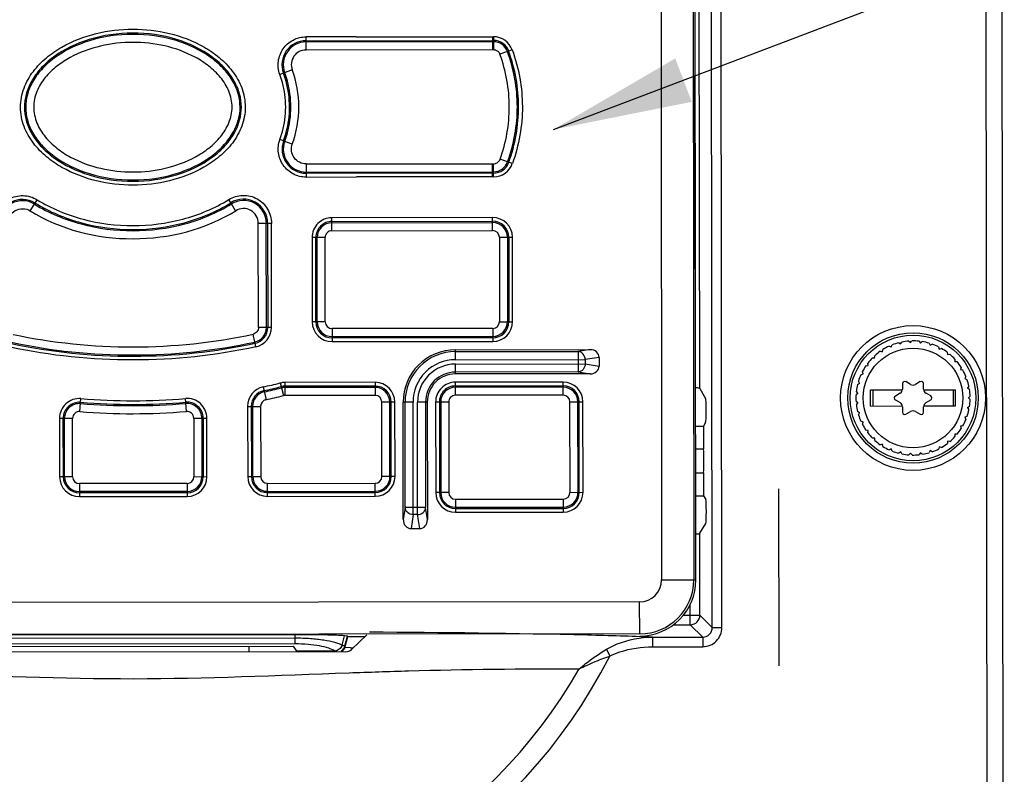
# Paper-space layout '10005496177_1_3' of a CAD drawing. Units: inches. Extents: x 0 to 34, y 0 to 22.
# Drawn here: x 16.3 to 17.7, y 15.5 to 16.5 of the extents above; entities that cross this region are included whole.
import ezdxf

# ---------------------------------------------------------------- set-up
doc = ezdxf.new("R2010")
doc.units = ezdxf.units.IN
doc.header["$LTSCALE"] = 1.87
doc.header["$MEASUREMENT"] = 0
doc.layers.get('0').update_dxf_attribs({"linetype": 'CONTINUOUS'})
for name, color, linetype in [('02___PRT_ALL_AXES', 7, 'CONTINUOUS'), ('AXIS_PART', 7, 'CONTINUOUS'), ('ECAD_CN_PN-123599', 7, 'CONTINUOUS')]:
    doc.layers.add(name, color=color, linetype=linetype)
doc.styles.get("Standard").update_dxf_attribs({"font": 'txt', "width": 0.8})
doc.dimstyles.new('DIMSTYLE_8', dxfattribs={"dimtxt": 0.15625, "dimasz": 0.1875, "dimexe": 0.125, "dimexo": 0.0625, "dimgap": 0.078125, "dimtad": 0, "dimtih": 1, "dimtoh": 1, "dimdec": 1, "dimlfac": 1.818182, "dimzin": 0, "dimdsep": 46, "dimtxsty": 'STANDARD', "dimblk": '_FILLED', "dimblk1": '_FILLED', "dimblk2": '_FILLED', "dimcen": 0.09, "dimazin": 0, "dimtp": 0.05, "dimtm": 0.05, "dimtfac": 1, "dimtdec": 1, "dimtofl": 0, "dimtmove": 0, "dimatfit": 3, "dimldrblk": '_FILLED', "dimfxl": 1, "dimtolj": 1, "dimtzin": 0, "dimarcsym": 0})
doc.dimstyles.get("Standard").update_dxf_attribs({"dimtxt": 0.15625, "dimasz": 0.1875, "dimexe": 0.125, "dimexo": 0.0625, "dimgap": 0.09, "dimtad": 0, "dimtih": 1, "dimtoh": 1, "dimzin": 0, "dimdsep": 46, "dimtxsty": 'STANDARD', "dimblk": '_FILLED', "dimblk1": '_FILLED', "dimblk2": '_FILLED', "dimcen": 0.09, "dimazin": 0, "dimtol": 1, "dimtp": 0.05, "dimtm": 0.05, "dimtfac": 1, "dimtofl": 0, "dimtmove": 0, "dimatfit": 3, "dimldrblk": '_FILLED', "dimfxl": 1, "dimtolj": 1, "dimtzin": 0, "dimarcsym": 0})

# ---------------------------------------------------------------- blocks, each defined once
blk = doc.blocks.new('_FILLED')
at = {"color": 0, "linetype": 'BYBLOCK'}
blk.add_solid([(0, 0), (-1, 0.1667), (-1, -0.1667)], dxfattribs=at)
blk = doc.blocks.new('*D38')
at = {"color": 2, "linetype": 'CONTINUOUS'}
for p, q in [((16.5867, 19.7951), (13.7414, 19.7951)), ((13.8664, 19.7951), (13.8664, 15.0934)), ((13.8664, 10.0791), (13.8664, 14.5465)), ((15.3362, 10.0791), (13.7414, 10.0791))]:
    blk.add_line(p, q, dxfattribs=at)
at = {"color": 2, "linetype": 'CONTINUOUS', "xscale": 0.1875, "yscale": 0.1875, "zscale": 0.1875}
for p, rotation in [((13.8664, 19.7951), 90), ((13.8664, 10.0791), 270)]:
    blk.add_blockref('_FILLED', p, dxfattribs=dict(at, rotation=rotation))

psp = doc.layouts.new('10005496177_1_3')

# ---------------------------------------------------------------- linework, layer by layer
at = {"color": 7, "linetype": 'CONTINUOUS'}
for p, q in [((17.2745, 15.663), (17.2713, 18.4988)), ((17.2874, 15.663), (17.2843, 18.4988)), ((17.6665, 15.3012), (17.6634, 18.1205)), ((17.2524, 15.7273), (17.2498, 18.1201)), ((17.6448, 15.3011), (17.6418, 18.1194)), ((17.2575, 15.9851), (17.2555, 17.7528)), ((17.205, 16.8366), (17.2062, 15.7273)), ((17.2483, 16.8367), (17.2495, 15.7273)), ((16.7272, 16.4412), (16.7272, 16.459)), ((16.7946, 16.4589), (16.7272, 16.459)), ((16.7272, 16.4538), (16.9782, 16.454)), ((16.9782, 16.4523), (16.7272, 16.4521)), ((16.7946, 16.4589), (16.9797, 16.4591)), ((16.9782, 16.4591), (16.9782, 16.4415)), ((16.9797, 16.4591), (16.9797, 16.4541)), ((16.9797, 16.4541), (16.9797, 16.4524)), ((16.9797, 16.4524), (16.9798, 16.4415)), ((16.9782, 16.4415), (16.7272, 16.4412)), ((16.9809, 16.4415), (16.9782, 16.4415)), ((16.9985, 16.4391), (16.9884, 16.4355)), ((17.0049, 16.4414), (16.9985, 16.4391)), ((16.6967, 16.4101), (16.6918, 16.4083)), ((16.7085, 16.4144), (16.6967, 16.4101)), ((16.6968, 16.3187), (16.6919, 16.3205)), ((16.6984, 16.3181), (16.6968, 16.3187)), ((16.7086, 16.3144), (16.6984, 16.3181)), ((16.9987, 16.2903), (16.9885, 16.294)), ((17.0051, 16.2881), (16.9987, 16.2903)), ((16.7274, 16.2877), (16.9784, 16.2879)), ((16.7274, 16.2877), (16.7274, 16.2699)), ((16.7274, 16.2768), (16.9784, 16.2771)), ((16.9784, 16.2879), (16.9811, 16.288)), ((16.9784, 16.2703), (16.9784, 16.2879)), ((16.9799, 16.2771), (16.9799, 16.2879)), ((16.9799, 16.2754), (16.9799, 16.2771)), ((16.9784, 16.2754), (16.7274, 16.2751)), ((16.7274, 16.2699), (16.7949, 16.2701)), ((16.9799, 16.2704), (16.7949, 16.2701)), ((16.9799, 16.2704), (16.9799, 16.2754)), ((16.3622, 16.235), (16.3649, 16.2394)), ((16.6257, 16.2353), (16.623, 16.2397)), ((16.3556, 16.2243), (16.3613, 16.2335)), ((16.3613, 16.2335), (16.3622, 16.235)), ((16.6257, 16.2353), (16.6266, 16.2338)), ((16.6323, 16.2246), (16.6266, 16.2338)), ((16.9785, 16.2155), (16.762, 16.2152)), ((16.762, 16.1977), (16.762, 16.2152)), ((16.762, 16.2102), (16.9785, 16.2104)), ((16.9785, 16.1979), (16.9785, 16.2155)), ((16.663, 16.0672), (16.6628, 16.2077)), ((16.6628, 16.2077), (16.6805, 16.2077)), ((16.6738, 16.0673), (16.6736, 16.2077)), ((16.6753, 16.2077), (16.6755, 16.0673)), ((16.6804, 16.1614), (16.6805, 16.2076)), ((16.762, 16.2085), (16.9785, 16.2087)), ((16.762, 16.1977), (16.9785, 16.1979)), ((16.7353, 16.1885), (16.7354, 16.0748)), ((16.7529, 16.1885), (16.7353, 16.1885)), ((16.7405, 16.0748), (16.7403, 16.1885)), ((16.7422, 16.0748), (16.742, 16.1885)), ((16.753, 16.0749), (16.7529, 16.1885)), ((16.9876, 16.1888), (16.9878, 16.0751)), ((16.9876, 16.1888), (17.0052, 16.1888)), ((16.9985, 16.1888), (16.9986, 16.0751)), ((17.0002, 16.1888), (17.0003, 16.0751)), ((17.0053, 16.0751), (17.0052, 16.1888)), ((16.6805, 16.0673), (16.6804, 16.1614)), ((16.6805, 16.0673), (16.663, 16.0672)), ((16.753, 16.0749), (16.7354, 16.0748)), ((16.9786, 16.066), (16.7621, 16.0657)), ((16.7621, 16.0657), (16.7621, 16.0482)), ((16.9786, 16.066), (16.9787, 16.0484)), ((16.9878, 16.0751), (17.0053, 16.0751)), ((16.6581, 16.0477), (16.6558, 16.0583)), ((16.9787, 16.0552), (16.7621, 16.0549)), ((16.9787, 16.0534), (16.7621, 16.0532)), ((16.6585, 16.0461), (16.6581, 16.0477)), ((16.6595, 16.0411), (16.6585, 16.0461)), ((16.7621, 16.0482), (16.9787, 16.0484)), ((16.9283, 16.0372), (17.11, 16.0374)), ((16.9284, 16.0239), (16.9283, 16.0372)), ((16.9283, 16.0347), (17.0939, 16.0349)), ((17.11, 16.0374), (17.0939, 16.0349)), ((17.0939, 16.0349), (17.0939, 16.0073)), ((17.122, 16.027), (17.1033, 16.0241)), ((17.122, 16.027), (17.122, 16.0153)), ((16.9284, 16.0239), (17.1033, 16.0241)), ((16.9284, 16.0179), (17.1033, 16.0181)), ((16.9284, 16.0047), (16.9284, 16.0179)), ((17.1033, 16.0241), (17.1033, 16.0181)), ((17.1033, 16.0181), (17.122, 16.0153)), ((17.0939, 16.0073), (16.9284, 16.0071)), ((17.1101, 16.0049), (16.9284, 16.0047)), ((17.0939, 16.0073), (17.1101, 16.0049)), ((16.6694, 15.9872), (16.6732, 15.97)), ((16.6924, 15.9925), (16.6966, 15.9754)), ((16.8201, 15.9934), (16.6987, 15.9932)), ((16.6987, 15.9932), (16.6987, 15.9757)), ((16.8201, 15.9883), (16.6987, 15.9882)), ((16.8201, 15.9866), (16.6987, 15.9865)), ((16.8201, 15.9934), (16.8201, 15.9758)), ((17.0735, 15.9936), (16.9284, 15.9935)), ((16.9284, 15.9759), (16.9284, 15.9935)), ((17.0735, 15.9886), (16.9284, 15.9884)), ((17.0735, 15.9869), (16.9284, 15.9867)), ((17.0735, 15.9761), (17.0735, 15.9936)), ((17.2575, 15.9851), (17.2655, 15.9718)), ((17.5307, 15.9916), (17.5307, 15.9843)), ((17.5416, 15.9906), (17.5352, 15.9943)), ((17.5545, 15.9943), (17.5482, 15.9906)), ((17.5591, 15.9843), (17.5591, 15.9917)), ((16.4225, 15.9539), (16.4239, 15.9715)), ((16.5661, 15.9541), (16.5646, 15.9716)), ((16.8201, 15.9758), (16.6987, 15.9757)), ((17.0735, 15.9761), (16.9284, 15.9759)), ((17.4877, 15.9614), (17.4877, 15.9831)), ((17.4877, 15.9831), (17.5306, 15.9831)), ((17.4907, 15.9831), (17.4908, 15.9614)), ((17.5274, 15.9786), (17.5211, 15.9749)), ((17.5592, 15.9832), (17.602, 15.9832)), ((17.5687, 15.975), (17.5624, 15.9786)), ((17.599, 15.9832), (17.599, 15.9616)), ((17.6021, 15.9616), (17.602, 15.9832)), ((17.6217, 15.9746), (17.6196, 15.9724)), ((17.6196, 15.9724), (17.6217, 15.9702)), ((16.6484, 15.961), (16.6485, 15.8663)), ((16.6484, 15.961), (16.6659, 15.961)), ((16.6534, 15.961), (16.6535, 15.8663)), ((16.6551, 15.961), (16.6552, 15.8663)), ((16.6659, 15.961), (16.6661, 15.8663)), ((16.8294, 15.8665), (16.8293, 15.9667)), ((16.8468, 15.9667), (16.8293, 15.9667)), ((16.8402, 15.8665), (16.8401, 15.9667)), ((16.8419, 15.8665), (16.8418, 15.9667)), ((16.847, 15.8665), (16.8468, 15.9667)), ((16.8582, 15.8083), (16.858, 15.9667)), ((16.8713, 15.9667), (16.858, 15.9667)), ((16.8606, 15.8245), (16.8605, 15.9667)), ((16.8714, 15.8151), (16.8713, 15.9667)), ((16.8775, 15.8151), (16.8773, 15.9667)), ((16.8905, 15.9667), (16.8773, 15.9667)), ((16.8881, 15.9667), (16.8882, 15.8245)), ((16.8905, 15.9667), (16.8907, 15.8083)), ((16.9017, 15.9668), (16.9018, 15.8449)), ((16.9193, 15.9668), (16.9017, 15.9668)), ((16.9068, 15.9668), (16.9069, 15.845)), ((16.9085, 15.9668), (16.9086, 15.845)), ((16.9193, 15.9668), (16.9194, 15.845)), ((17.0826, 15.9669), (17.1002, 15.967)), ((17.0828, 15.8451), (17.0826, 15.9669)), ((17.0936, 15.8452), (17.0934, 15.967)), ((17.0953, 15.8452), (17.0951, 15.967)), ((17.1003, 15.8452), (17.1002, 15.967)), ((17.4877, 15.9614), (17.5306, 15.9615)), ((17.5211, 15.9697), (17.5274, 15.966)), ((17.5307, 15.9603), (17.5307, 15.953)), ((17.5591, 15.953), (17.5591, 15.9604)), ((17.5592, 15.9615), (17.6021, 15.9616)), ((17.5624, 15.9661), (17.5687, 15.9697)), ((16.4126, 15.9448), (16.395, 15.9448)), ((16.4127, 15.8661), (16.4126, 15.9448)), ((16.5759, 15.945), (16.576, 15.8662)), ((16.5759, 15.945), (16.5935, 15.945)), ((16.5868, 15.945), (16.5869, 15.8663)), ((16.5885, 15.945), (16.5886, 15.8663)), ((16.5936, 15.8663), (16.5935, 15.945)), ((17.5353, 15.9504), (17.5416, 15.954)), ((17.5482, 15.954), (17.5545, 15.9504)), ((16.395, 15.9448), (16.3951, 15.866)), ((16.4002, 15.8661), (16.4001, 15.9448)), ((16.4019, 15.8661), (16.4018, 15.9448)), ((16.4127, 15.8661), (16.3951, 15.866)), ((16.576, 15.8662), (16.5936, 15.8663)), ((16.6485, 15.8663), (16.6661, 15.8663)), ((16.847, 15.8665), (16.8294, 15.8665)), ((16.5669, 15.8571), (16.4218, 15.857)), ((16.4218, 15.857), (16.4219, 15.8394)), ((16.5669, 15.8571), (16.5669, 15.8395)), ((16.6752, 15.8572), (16.8203, 15.8574)), ((16.6752, 15.8397), (16.6752, 15.8572)), ((16.8203, 15.8398), (16.8203, 15.8574)), ((16.5669, 15.8463), (16.4219, 15.8461)), ((16.5669, 15.8446), (16.4219, 15.8444)), ((16.4219, 15.8394), (16.5669, 15.8395)), ((16.6752, 15.8464), (16.8203, 15.8466)), ((16.6752, 15.8447), (16.8203, 15.8449)), ((16.6752, 15.8397), (16.8203, 15.8398)), ((16.9194, 15.845), (16.9018, 15.8449)), ((17.0828, 15.8451), (17.1003, 15.8452)), ((16.9286, 15.8359), (17.0736, 15.836)), ((16.9286, 15.8359), (16.9286, 15.8183)), ((17.0736, 15.836), (17.0737, 15.8184)), ((16.8606, 15.8245), (16.8582, 15.8083)), ((16.8882, 15.8245), (16.8606, 15.8245)), ((16.8714, 15.8151), (16.8686, 15.7963)), ((16.8775, 15.8151), (16.8714, 15.8151)), ((16.8803, 15.7963), (16.8775, 15.8151)), ((16.8907, 15.8083), (16.8882, 15.8245)), ((16.9286, 15.825), (17.0736, 15.8252)), ((16.9286, 15.8233), (17.0737, 15.8235)), ((16.9286, 15.8183), (17.0737, 15.8184)), ((17.2577, 15.7899), (17.2657, 15.8032)), ((16.8686, 15.7963), (16.8803, 15.7963)), ((17.2578, 15.6796), (17.2577, 15.7899)), ((17.2062, 15.7273), (17.2524, 15.7273)), ((17.1766, 15.6977), (15.8125, 15.6962)), ((17.1767, 15.6544), (17.1766, 15.6977)), ((17.2448, 15.6666), (17.2448, 15.6948)), ((17.2351, 15.6796), (17.2578, 15.6796)), ((17.2578, 15.6796), (17.2745, 15.663)), ((17.2216, 15.6666), (17.2448, 15.6666)), ((17.2448, 15.6666), (17.2615, 15.65)), ((17.1767, 15.6544), (16.1803, 15.6533)), ((16.7126, 15.6533), (16.2766, 15.6528)), ((16.7126, 15.6408), (16.7126, 15.6533)), ((16.809, 15.6533), (16.7884, 15.6333)), ((17.2745, 15.663), (17.2874, 15.663)), ((16.7126, 15.6485), (16.2766, 15.648)), ((16.7126, 15.6408), (16.2766, 15.6403)), ((16.7758, 15.6391), (16.779, 15.6518)), ((16.783, 15.6512), (16.779, 15.6518)), ((16.7794, 15.6378), (16.783, 15.6512)), ((16.78, 15.6373), (16.7836, 15.651)), ((16.783, 15.6512), (16.7836, 15.651)), ((16.7836, 15.651), (16.8066, 15.651)), ((17.1939, 15.65), (17.1939, 15.637)), ((17.1939, 15.65), (17.2615, 15.65)), ((17.2615, 15.65), (17.2615, 15.6371)), ((16.7808, 15.6302), (16.2094, 15.6295)), ((16.2789, 15.6374), (16.7103, 15.6379)), ((16.6499, 15.6378), (16.6499, 15.6299)), ((16.7149, 15.6312), (16.7103, 15.6379)), ((16.7653, 15.6312), (16.7149, 15.6312)), ((16.7149, 15.6312), (16.7172, 15.63)), ((16.7653, 15.6312), (16.7658, 15.6313)), ((16.7757, 15.6388), (16.7758, 15.639)), ((16.78, 15.6373), (16.7794, 15.6378)), ((17.1318, 15.6336), (17.1363, 15.6244)), ((17.1939, 15.637), (17.2615, 15.6371))]:
    psp.add_line(p, q, dxfattribs=at)
at = {"color": 3, "linetype": 'CONTINUOUS'}
psp.add_line((16.7871, 15.6355), (16.7783, 15.6358), dxfattribs=at)
at = {"color": 7, "linetype": 'CONTINUOUS'}
for radius in [0.0976, 0.0879, 0.0847, 0.0671]:
    psp.add_circle((17.5449, 15.9723), radius, dxfattribs=at)
for centre, radius, start, end in [((16.7272, 16.4213), 0.0325, 90.0629, 200.1372), ((16.7272, 16.4213), 0.0308, 90.0629, 200.1372), ((16.9781, 16.5407), 0.0866, 270.0629, 271.0694), ((16.9781, 16.5407), 0.0883, 270.0629, 271.0499), ((16.9798, 16.4324), 0.0267, 19.7906, 90.0629), ((16.9798, 16.4324), 0.0217, 19.7928, 90.0629), ((16.9798, 16.4324), 0.0199, 19.7924, 90.0635), ((16.7273, 16.3076), 0.0325, 159.9886, 270.0629), ((16.7273, 16.3076), 0.0308, 159.9886, 270.0629), ((16.9799, 16.2971), 0.0199, 270.0622, 340.3333), ((16.9799, 16.2971), 0.0217, 270.0629, 340.333), ((16.9785, 16.1888), 0.0883, 89.0758, 90.0629), ((16.9799, 16.2971), 0.0267, 270.0629, 340.3352), ((16.9785, 16.1888), 0.0866, 89.0564, 90.0629), ((16.3451, 16.2073), 0.0325, 58.2725, 180.0629), ((16.3451, 16.2073), 0.0308, 58.2726, 180.0629), ((16.6429, 16.2077), 0.0325, 0.0629, 121.8533), ((16.6429, 16.2077), 0.0308, 0.0629, 121.8532), ((16.762, 16.1885), 0.0267, 90.0629, 180.0629), ((16.762, 16.1885), 0.0217, 90.0629, 180.0629), ((16.9785, 16.1888), 0.0267, 0.0629, 90.0629), ((16.9785, 16.1888), 0.0217, 0.0629, 90.0629), ((16.762, 16.1885), 0.0199, 90.0629, 180.0629), ((16.762, 16.1885), 0.00912, 90.0629, 180.0629), ((16.9785, 16.1888), 0.0199, 0.0629, 90.0629), ((16.9785, 16.1888), 0.00912, 0.0629, 90.0629), ((16.6538, 16.0672), 0.0199, 282.2922, 0.0629), ((16.6538, 16.0672), 0.0217, 282.2921, 0.0629), ((16.6538, 16.0672), 0.0267, 282.4961, 0.0629), ((16.7621, 16.0749), 0.0267, 180.0629, 270.0629), ((16.7621, 16.0749), 0.0217, 180.0629, 270.0629), ((16.7621, 16.0749), 0.0199, 180.0629, 270.0629), ((16.7621, 16.0749), 0.00912, 180.0629, 270.0629), ((16.9786, 16.0751), 0.00912, 270.0629, 0.0629), ((16.9786, 16.0751), 0.0267, 270.0629, 0.0629), ((16.9786, 16.0751), 0.0217, 270.0629, 0.0629), ((16.9786, 16.0751), 0.0199, 270.0629, 0.0629), ((16.9284, 15.9668), 0.0704, 90.0629, 180.0629), ((16.9284, 15.9668), 0.0679, 90.0629, 180.0629), ((16.9284, 15.9668), 0.0571, 90.0629, 180.0629), ((16.9284, 15.9668), 0.0511, 90.0629, 180.0629), ((16.9284, 15.9668), 0.0403, 90.0629, 180.0629), ((16.9284, 15.9668), 0.0379, 90.0629, 180.0629), ((16.6751, 15.9611), 0.0267, 102.1614, 180.0629), ((16.5042, 16.754), 0.7844, 282.1583, 283.8756), ((16.5042, 16.754), 0.7895, 282.1583, 283.8756), ((16.5042, 16.754), 0.7912, 282.1583, 283.8756), ((16.6988, 15.9665), 0.0267, 90.0629, 103.8788), ((16.6988, 15.9665), 0.0217, 90.0629, 103.8788), ((16.6988, 15.9665), 0.0199, 90.0629, 103.8788), ((16.8201, 15.9667), 0.0267, 0.0629, 90.0629), ((16.8201, 15.9667), 0.0217, 0.0629, 90.0629), ((16.8201, 15.9667), 0.0199, 0.0629, 90.0629), ((16.9284, 15.9668), 0.0267, 90.0629, 180.0629), ((16.9284, 15.9668), 0.0217, 90.0629, 180.0629), ((16.9284, 15.9668), 0.0199, 90.0629, 180.0629), ((17.0735, 15.9669), 0.0267, 0.0629, 90.0629), ((17.0735, 15.9669), 0.0217, 0.0629, 90.0629), ((17.0735, 15.9669), 0.0199, 0.0629, 90.0629), ((17.5337, 15.9916), 0.00304, 60.0629, 180.0629), ((17.5449, 15.9963), 0.00659, 240.0629, 300.0629), ((17.556, 15.9916), 0.00304, 0.0629, 120.0629), ((16.4217, 15.9448), 0.0267, 85.3418, 180.0629), ((16.4933, 16.8247), 0.8561, 265.3498, 274.776), ((16.5668, 15.945), 0.0267, 0.0629, 94.784), ((16.6751, 15.9611), 0.0217, 102.1614, 180.0629), ((16.6751, 15.9611), 0.0199, 102.1614, 180.0629), ((16.5042, 16.754), 0.802, 282.1584, 283.8756), ((16.6988, 15.9665), 0.00912, 90.0629, 103.8788), ((16.8201, 15.9667), 0.00912, 0.0629, 90.0629), ((16.9284, 15.9668), 0.00912, 90.0629, 180.0629), ((17.0735, 15.9669), 0.00912, 0.0629, 90.0629), ((17.5226, 15.9723), 0.00304, 120.0629, 240.0629), ((17.5241, 15.9843), 0.00659, 300.0629, 0.0629), ((17.5656, 15.9843), 0.00659, 180.0629, 240.0629), ((17.5672, 15.9724), 0.00304, 300.0629, 60.0629), ((17.5449, 15.9723), 0.0751, 359.7105, 0.4153), ((16.4217, 15.9448), 0.0217, 85.3418, 180.0629), ((16.4217, 15.9448), 0.0199, 85.3418, 180.0629), ((16.4933, 16.8247), 0.8628, 265.3498, 274.776), ((16.4933, 16.8247), 0.8611, 265.3498, 274.776), ((16.5668, 15.945), 0.0217, 0.0629, 94.784), ((16.5668, 15.945), 0.0199, 0.0629, 94.784), ((16.6751, 15.9611), 0.00912, 102.1614, 180.0629), ((17.5241, 15.9603), 0.00659, 0.0629, 60.0629), ((17.5657, 15.9604), 0.00659, 120.0629, 180.0629), ((16.4217, 15.9448), 0.00912, 85.3418, 180.0629), ((16.4933, 16.8248), 0.8737, 265.3498, 274.776), ((16.5668, 15.945), 0.00912, 0.0629, 94.784), ((17.5338, 15.953), 0.00304, 180.0629, 300.0629), ((17.5449, 15.9483), 0.00659, 60.0629, 120.0629), ((17.5561, 15.953), 0.00304, 240.0629, 0.0629), ((16.4218, 15.8661), 0.0267, 180.0629, 270.0629), ((16.4218, 15.8661), 0.0217, 180.0629, 270.0629), ((16.4218, 15.8661), 0.0199, 180.0629, 270.0629), ((16.4218, 15.8661), 0.00912, 180.0629, 270.0629), ((16.5669, 15.8662), 0.0267, 270.0629, 0.0629), ((16.5669, 15.8662), 0.0217, 270.0629, 0.0629), ((16.5669, 15.8662), 0.0199, 270.0629, 0.0629), ((16.5669, 15.8662), 0.00912, 270.0629, 0.0629), ((16.6752, 15.8664), 0.0267, 180.0629, 270.0629), ((16.6752, 15.8664), 0.0217, 180.0629, 270.0629), ((16.6752, 15.8664), 0.0199, 180.0629, 270.0629), ((16.6752, 15.8664), 0.00912, 180.0629, 270.0629), ((16.8203, 15.8665), 0.0267, 270.0629, 0.0629), ((16.8203, 15.8665), 0.0217, 270.0629, 0.0629), ((16.8203, 15.8665), 0.0199, 270.0629, 0.0629), ((16.8203, 15.8665), 0.00912, 270.0629, 0.0629), ((16.9285, 15.845), 0.0267, 180.0629, 270.0629), ((16.9285, 15.845), 0.0217, 180.0629, 270.0629), ((16.9285, 15.845), 0.0199, 180.0629, 270.0629), ((16.9285, 15.845), 0.00912, 180.0629, 270.0629), ((17.0736, 15.8451), 0.0199, 270.0629, 0.0629), ((17.0736, 15.8451), 0.00912, 270.0629, 0.0629), ((17.0736, 15.8451), 0.0267, 270.0629, 0.0629), ((17.0736, 15.8451), 0.0217, 270.0629, 0.0629), ((17.1766, 15.7272), 0.0296, 270.0629, 0.0629), ((17.1766, 15.7272), 0.0758, 270.0629, 0.0629), ((17.1766, 15.7272), 0.0729, 270.0629, 0.0629), ((17.2448, 15.6797), 0.013, 270.2522, 359.8736), ((17.2615, 15.663), 0.0259, 270.0305, 0.0953), ((16.7689, 15.6408), 0.0109, 329.813, 344.5622), ((16.7807, 15.6412), 0.011, 270.1842, 314.4988), ((16.4947, 15.9495), 0.7193, 206.9989, 333.127), ((16.4947, 15.9495), 0.6911, 209.811, 330.3147)]:
    psp.add_arc(centre, radius, start, end, dxfattribs=at)
at = {"color": 3, "linetype": 'CONTINUOUS'}
for centre, radius, start, end in [((16.787, 15.7394), 0.1039, 270.0598, 270.7303), ((16.7871, 15.7308), 0.0953, 270.719, 272.2052)]:
    psp.add_arc(centre, radius, start, end, dxfattribs=at)
at = {"color": 7, "linetype": 'CONTINUOUS'}
for centre, major_axis, ratio, start_param, end_param in [((17.1095, 16.0265), (0.0124, 0.0019), 0.86355, -0.130119, 1.397086), ((17.1095, 16.0157), (0.0124, -0.0019), 0.86355, -1.397086, 0.130119), ((17.2445, 15.985), (0.013, 0), 0.087489, 0.05236, 0.931483), ((16.8691, 15.8088), (0.0019, 0.0124), 0.86355, -4.538679, -3.011474), ((16.8798, 15.8088), (-0.0019, 0.0124), 0.86355, -3.271711, -1.744507), ((17.2447, 15.7899), (0.013, 0), 0.087489, -0.931483, -0.05236), ((16.7695, 15.6402), (0.00772, -0.00771), 0.992433, -0.260863, 0.518853)]:
    psp.add_ellipse(centre, major_axis=major_axis, ratio=ratio, start_param=start_param, end_param=end_param, dxfattribs=at)
for points, knots in [([(16.3424, 16.364), (16.3424, 16.3728), (16.3458, 16.3903), (16.3589, 16.413), (16.3769, 16.4314), (16.4046, 16.4504), (16.444, 16.4654), (16.4937, 16.4711), (16.5435, 16.4655), (16.5829, 16.4506), (16.6107, 16.4317), (16.6287, 16.4133), (16.6418, 16.3906), (16.6452, 16.3731), (16.6452, 16.3644)], [0, 0, 0, 0, 0.06499, 0.129017, 0.192025, 0.25433, 0.377468, 0.500025, 0.622578, 0.745711, 0.808012, 0.871015, 0.935029, 1, 1, 1, 1]), ([(16.64, 16.3643), (16.64, 16.3702), (16.6383, 16.3824), (16.6308, 16.4001), (16.6182, 16.4172), (16.5936, 16.439), (16.5514, 16.4588), (16.4937, 16.4668), (16.436, 16.4586), (16.3939, 16.4388), (16.3693, 16.417), (16.3568, 16.3998), (16.3493, 16.382), (16.3477, 16.3699), (16.3477, 16.364)], [0, 0, 0, 0, 0.045232, 0.093718, 0.147729, 0.208228, 0.346649, 0.5, 0.653351, 0.791772, 0.852271, 0.906282, 0.954768, 1, 1, 1, 1]), ([(16.6383, 16.3643), (16.6383, 16.37), (16.6366, 16.3819), (16.6293, 16.3993), (16.6169, 16.4161), (16.5926, 16.4376), (16.5509, 16.4571), (16.4937, 16.4651), (16.4365, 16.457), (16.3949, 16.4374), (16.3706, 16.4158), (16.3583, 16.399), (16.351, 16.3816), (16.3494, 16.3697), (16.3494, 16.364)], [0, 0, 0, 0, 0.044697, 0.09276, 0.146528, 0.206985, 0.34583, 0.5, 0.65417, 0.793015, 0.853472, 0.90724, 0.955303, 1, 1, 1, 1]), ([(16.6275, 16.3643), (16.6274, 16.3716), (16.6243, 16.3862), (16.6125, 16.4049), (16.5966, 16.42), (16.572, 16.4359), (16.5374, 16.4483), (16.4937, 16.4531), (16.4501, 16.4482), (16.4154, 16.4357), (16.3909, 16.4198), (16.3751, 16.4046), (16.3633, 16.3859), (16.3602, 16.3713), (16.3602, 16.364)], [0, 0, 0, 0, 0.062347, 0.124841, 0.187407, 0.250001, 0.374942, 0.5, 0.625058, 0.749999, 0.812593, 0.875159, 0.937653, 1, 1, 1, 1]), ([(16.6918, 16.4083), (16.6898, 16.4139), (16.6884, 16.4264), (16.6951, 16.4437), (16.7091, 16.456), (16.7213, 16.459), (16.7272, 16.459)], [0, 0, 0, 0, 0.249978, 0.499972, 0.749984, 1, 1, 1, 1]), ([(16.7272, 16.4412), (16.724, 16.4412), (16.7176, 16.4397), (16.7102, 16.4332), (16.7067, 16.424), (16.7074, 16.4175), (16.7085, 16.4145)], [0, 0, 0, 0, 0.250033, 0.500014, 0.749981, 1, 1, 1, 1]), ([(16.9809, 16.4415), (16.9818, 16.4415), (16.9834, 16.4408), (16.9863, 16.4392), (16.9878, 16.437), (16.9884, 16.4355)], [0, 0, 0, 0, 0.251192, 0.502353, 1, 1, 1, 1]), ([(17.0118, 16.3648), (17.0118, 16.3773), (17.0095, 16.4026), (17.0029, 16.4271), (16.9985, 16.4391)], [0, 0, 0, 0, 0.494426, 1, 1, 1, 1]), ([(17.0135, 16.3648), (17.0135, 16.3774), (17.0112, 16.4029), (17.0045, 16.4276), (17.0001, 16.4397)], [0, 0, 0, 0, 0.494534, 1, 1, 1, 1]), ([(17.0049, 16.4414), (17.0094, 16.429), (17.0162, 16.4038), (17.0185, 16.3777), (17.0186, 16.3648)], [0, 0, 0, 0, 0.505163, 1, 1, 1, 1]), ([(17.001, 16.3647), (17.001, 16.3768), (16.9988, 16.4008), (16.9924, 16.4242), (16.9884, 16.4355)], [0, 0, 0, 0, 0.499972, 1, 1, 1, 1]), ([(16.7049, 16.3644), (16.7049, 16.376), (16.7028, 16.3917), (16.6981, 16.4064), (16.6967, 16.4101)], [0, 0, 0, 0, 0.74872, 1, 1, 1, 1]), ([(16.7067, 16.3644), (16.7066, 16.3762), (16.7045, 16.392), (16.6997, 16.407), (16.6983, 16.4107)], [0, 0, 0, 0, 0.748807, 1, 1, 1, 1]), ([(16.6997, 16.3644), (16.6997, 16.3756), (16.6976, 16.3906), (16.6931, 16.4048), (16.6918, 16.4083)], [0, 0, 0, 0, 0.749214, 1, 1, 1, 1]), ([(16.6452, 16.3644), (16.6452, 16.3556), (16.6419, 16.3381), (16.6288, 16.3153), (16.6108, 16.2969), (16.583, 16.2779), (16.5437, 16.263), (16.4939, 16.2572), (16.4442, 16.2629), (16.4048, 16.2778), (16.377, 16.2967), (16.359, 16.3151), (16.3458, 16.3377), (16.3424, 16.3553), (16.3424, 16.364)], [0, 0, 0, 0, 0.06499, 0.129017, 0.192025, 0.25433, 0.377468, 0.500025, 0.622578, 0.745711, 0.808012, 0.871015, 0.935029, 1, 1, 1, 1]), ([(16.3477, 16.364), (16.3477, 16.3582), (16.3493, 16.346), (16.3568, 16.3282), (16.3695, 16.3111), (16.3941, 16.2893), (16.4362, 16.2696), (16.4939, 16.2616), (16.5517, 16.2697), (16.5937, 16.2896), (16.6183, 16.3114), (16.6309, 16.3285), (16.6383, 16.3463), (16.64, 16.3585), (16.64, 16.3643)], [0, 0, 0, 0, 0.045232, 0.093718, 0.147729, 0.208228, 0.346649, 0.5, 0.653351, 0.791772, 0.852271, 0.906282, 0.954768, 1, 1, 1, 1]), ([(16.3494, 16.364), (16.3494, 16.3583), (16.351, 16.3465), (16.3583, 16.3291), (16.3707, 16.3123), (16.3951, 16.2908), (16.4367, 16.2713), (16.4939, 16.2633), (16.5511, 16.2714), (16.5928, 16.291), (16.617, 16.3126), (16.6294, 16.3294), (16.6367, 16.3468), (16.6383, 16.3586), (16.6383, 16.3643)], [0, 0, 0, 0, 0.044697, 0.09276, 0.146528, 0.206985, 0.34583, 0.5, 0.65417, 0.793015, 0.853472, 0.90724, 0.955303, 1, 1, 1, 1]), ([(16.3602, 16.364), (16.3602, 16.3568), (16.3634, 16.3422), (16.3752, 16.3235), (16.3911, 16.3083), (16.4156, 16.2925), (16.4502, 16.2801), (16.4939, 16.2753), (16.5376, 16.2801), (16.5722, 16.2927), (16.5967, 16.3086), (16.6126, 16.3238), (16.6243, 16.3425), (16.6275, 16.3571), (16.6275, 16.3643)], [0, 0, 0, 0, 0.062347, 0.124841, 0.187407, 0.250001, 0.374942, 0.5, 0.625058, 0.749999, 0.812593, 0.875159, 0.937653, 1, 1, 1, 1]), ([(16.6919, 16.3205), (16.6932, 16.324), (16.6977, 16.3382), (16.6997, 16.3532), (16.6997, 16.3644)], [0, 0, 0, 0, 0.250789, 1, 1, 1, 1]), ([(16.6968, 16.3187), (16.6982, 16.3224), (16.7029, 16.3372), (16.705, 16.3528), (16.7049, 16.3644)], [0, 0, 0, 0, 0.25128, 1, 1, 1, 1]), ([(16.6984, 16.3181), (16.6998, 16.3218), (16.7045, 16.3368), (16.7067, 16.3527), (16.7067, 16.3644)], [0, 0, 0, 0, 0.251193, 1, 1, 1, 1]), ([(16.9885, 16.294), (16.9926, 16.3053), (16.9989, 16.3286), (17.001, 16.3527), (17.001, 16.3647)], [0, 0, 0, 0, 0.500028, 1, 1, 1, 1]), ([(16.9987, 16.2903), (17.003, 16.3024), (17.0096, 16.3269), (17.0118, 16.3523), (17.0118, 16.3648)], [0, 0, 0, 0, 0.505574, 1, 1, 1, 1]), ([(17.0003, 16.2898), (17.0046, 16.3019), (17.0113, 16.3266), (17.0135, 16.3522), (17.0135, 16.3648)], [0, 0, 0, 0, 0.505466, 1, 1, 1, 1]), ([(17.0186, 16.3648), (17.0186, 16.3519), (17.0163, 16.3258), (17.0095, 16.3005), (17.0051, 16.2881)], [0, 0, 0, 0, 0.494837, 1, 1, 1, 1]), ([(16.7274, 16.2699), (16.7214, 16.2699), (16.7093, 16.2728), (16.6953, 16.2851), (16.6885, 16.3024), (16.6899, 16.3149), (16.6919, 16.3205)], [0, 0, 0, 0, 0.250018, 0.50003, 0.750027, 1, 1, 1, 1]), ([(16.7274, 16.2877), (16.7242, 16.2876), (16.7178, 16.2892), (16.7104, 16.2957), (16.7068, 16.3048), (16.7075, 16.3114), (16.7086, 16.3143)], [0, 0, 0, 0, 0.250033, 0.500014, 0.749981, 1, 1, 1, 1]), ([(16.9811, 16.288), (16.9819, 16.288), (16.9835, 16.2886), (16.9864, 16.2902), (16.988, 16.2924), (16.9885, 16.294)], [0, 0, 0, 0, 0.251192, 0.502353, 1, 1, 1, 1]), ([(16.3075, 16.2072), (16.3075, 16.2138), (16.311, 16.2273), (16.3258, 16.2418), (16.3459, 16.2469), (16.3593, 16.2429), (16.3649, 16.2394)], [0, 0, 0, 0, 0.25001, 0.500013, 0.750008, 1, 1, 1, 1]), ([(16.3649, 16.2394), (16.384, 16.2276), (16.4263, 16.2102), (16.494, 16.2018), (16.5617, 16.2103), (16.6039, 16.2279), (16.623, 16.2397)], [0, 0, 0, 0, 0.249416, 0.499993, 0.750575, 1, 1, 1, 1]), ([(16.623, 16.2397), (16.6286, 16.2432), (16.642, 16.2472), (16.6621, 16.2422), (16.6769, 16.2277), (16.6805, 16.2142), (16.6805, 16.2076)], [0, 0, 0, 0, 0.249992, 0.499986, 0.74999, 1, 1, 1, 1]), ([(16.3252, 16.2073), (16.3252, 16.2108), (16.3271, 16.2179), (16.3349, 16.2256), (16.3455, 16.2283), (16.3526, 16.2262), (16.3555, 16.2244)], [0, 0, 0, 0, 0.25002, 0.500015, 0.750004, 1, 1, 1, 1]), ([(16.3555, 16.2244), (16.3962, 16.1992), (16.494, 16.1744), (16.5918, 16.1994), (16.6324, 16.2247)], [0, 0, 0, 0, 0.5, 1, 1, 1, 1]), ([(16.3613, 16.2335), (16.3807, 16.2216), (16.4241, 16.2035), (16.494, 16.1947), (16.5639, 16.2037), (16.6073, 16.2218), (16.6266, 16.2338)], [0, 0, 0, 0, 0.246082, 0.5, 0.753918, 1, 1, 1, 1]), ([(16.3622, 16.235), (16.3814, 16.2231), (16.4246, 16.2052), (16.494, 16.1964), (16.5634, 16.2053), (16.6065, 16.2233), (16.6257, 16.2353)], [0, 0, 0, 0, 0.245966, 0.5, 0.754034, 1, 1, 1, 1]), ([(16.6628, 16.2077), (16.6628, 16.2112), (16.6609, 16.2183), (16.6531, 16.2259), (16.6425, 16.2286), (16.6354, 16.2265), (16.6324, 16.2247)], [0, 0, 0, 0, 0.250021, 0.500017, 0.750008, 1, 1, 1, 1]), ([(16.663, 16.0672), (16.663, 16.0652), (16.6616, 16.0611), (16.6578, 16.0588), (16.6558, 16.0583)], [0, 0, 0, 0, 0.500005, 1, 1, 1, 1]), ([(16.3325, 16.058), (16.3855, 16.0466), (16.4942, 16.0355), (16.6029, 16.0468), (16.6558, 16.0583)], [0, 0, 0, 0, 0.5, 1, 1, 1, 1]), ([(17.1033, 16.0241), (17.1032, 16.0268), (17.1016, 16.0308), (17.0976, 16.0341), (17.0951, 16.0348), (17.0939, 16.0349)], [0, 0, 0, 0, 0.518237, 0.765339, 1, 1, 1, 1]), ([(17.1033, 16.0181), (17.1032, 16.0154), (17.1017, 16.0114), (17.0976, 16.0081), (17.0951, 16.0074), (17.0939, 16.0073)], [0, 0, 0, 0, 0.518237, 0.765339, 1, 1, 1, 1]), ([(16.8714, 15.8151), (16.8688, 15.8152), (16.8647, 15.8167), (16.8614, 15.8208), (16.8607, 15.8232), (16.8606, 15.8245)], [0, 0, 0, 0, 0.518237, 0.765339, 1, 1, 1, 1]), ([(16.8775, 15.8151), (16.8801, 15.8152), (16.8842, 15.8167), (16.8875, 15.8208), (16.8882, 15.8233), (16.8882, 15.8245)], [0, 0, 0, 0, 0.518237, 0.765339, 1, 1, 1, 1]), ([(16.779, 15.6518), (16.7754, 15.6521), (16.7666, 15.6526), (16.7445, 15.6532), (16.7259, 15.6533), (16.7126, 15.6533)], [0, 0, 0, 0, 0.163062, 0.398649, 1, 1, 1, 1]), ([(17.1939, 15.65), (17.1648, 15.651), (17.0377, 15.6548), (16.9106, 15.6561), (16.8127, 15.6566)], [0, 0, 0, 0, 0.229601, 1, 1, 1, 1]), ([(17.2615, 15.65), (17.2648, 15.65), (17.2717, 15.6528), (17.2745, 15.6597), (17.2745, 15.663)], [0, 0, 0, 0, 0.5, 1, 1, 1, 1]), ([(16.7757, 15.6388), (16.7744, 15.6396), (16.7712, 15.641), (16.7631, 15.6437), (16.7502, 15.6462), (16.7323, 15.6481), (16.7194, 15.6485), (16.7126, 15.6485)], [0, 0, 0, 0, 0.072152, 0.163021, 0.396332, 0.683534, 1, 1, 1, 1]), ([(16.7658, 15.6313), (16.7634, 15.633), (16.7565, 15.6358), (16.7444, 15.6386), (16.7293, 15.6404), (16.7183, 15.6408), (16.7126, 15.6408)], [0, 0, 0, 0, 0.165653, 0.399, 0.685007, 1, 1, 1, 1]), ([(17.1318, 15.6336), (17.1364, 15.6364), (17.1559, 15.6458), (17.1778, 15.6498), (17.1939, 15.65)], [0, 0, 0, 0, 0.251104, 1, 1, 1, 1]), ([(16.7687, 15.6301), (16.7682, 15.6304), (16.7671, 15.6308), (16.766, 15.6311), (16.7653, 15.6312)], [0, 0, 0, 0, 0.404354, 1, 1, 1, 1]), ([(16.7757, 15.6388), (16.7752, 15.6378), (16.7741, 15.6359), (16.7711, 15.6328), (16.768, 15.6314), (16.7658, 15.6313)], [0, 0, 0, 0, 0.248137, 0.504644, 1, 1, 1, 1]), ([(16.7794, 15.6378), (16.7791, 15.6381), (16.7778, 15.6386), (16.7766, 15.6389), (16.7758, 15.6391)], [0, 0, 0, 0, 0.373164, 1, 1, 1, 1]), ([(17.0951, 15.6073), (17.098, 15.6096), (17.1097, 15.6191), (17.122, 15.6278), (17.1318, 15.6336)], [0, 0, 0, 0, 0.247679, 1, 1, 1, 1]), ([(17.1363, 15.6244), (17.1407, 15.6266), (17.1591, 15.634), (17.1791, 15.637), (17.1939, 15.637)], [0, 0, 0, 0, 0.25064, 1, 1, 1, 1]), ([(17.0951, 15.6073), (17.0984, 15.6089), (17.1118, 15.6152), (17.1257, 15.6208), (17.1363, 15.6244)], [0, 0, 0, 0, 0.24414, 1, 1, 1, 1]), ([(16.7851, 15.602), (16.8118, 15.6029), (16.9151, 15.6063), (17.0185, 15.6077), (17.0951, 15.6073)], [0, 0, 0, 0, 0.258902, 1, 1, 1, 1])]:
    psp.add_open_spline(points, degree=3, knots=knots, dxfattribs=at)
for points in [[(16.7175, 16.3644), (16.7175, 16.3814), (16.7143, 16.3986), (16.7085, 16.4145)], [(16.7086, 16.3143), (16.7144, 16.3303), (16.7175, 16.3475), (16.7175, 16.3644)], [(16.6596, 16.0412), (16.6054, 16.0293), (16.4942, 16.0178), (16.3829, 16.0291), (16.3287, 16.0408)], [(16.3299, 16.0457), (16.3837, 16.0341), (16.4942, 16.0229), (16.6047, 16.0344), (16.6585, 16.0461)], [(16.3303, 16.0474), (16.384, 16.0358), (16.4942, 16.0246), (16.6044, 16.036), (16.6581, 16.0477)], [(16.7744, 15.6313), (16.776, 15.6323), (16.7774, 15.6337), (16.7784, 15.6353)], [(16.2051, 15.6014), (16.3018, 15.5982), (16.4951, 15.5896), (16.6884, 15.5986), (16.7851, 15.602)]]:
    psp.add_open_spline(points, degree=3, dxfattribs=at)
at = {"layer": '02___PRT_ALL_AXES', "color": 7, "linetype": 'CONTINUOUS'}
for p, q in [((17.2522, 15.9345), (17.2626, 15.9345)), ((17.2655, 15.9394), (17.2626, 15.9345)), ((17.2626, 15.9345), (17.2626, 15.9037)), ((17.2522, 15.9037), (17.2626, 15.9037)), ((17.2522, 15.8712), (17.2627, 15.8712)), ((17.2627, 15.8712), (17.2627, 15.8404)), ((17.2523, 15.8404), (17.2627, 15.8404)), ((17.2627, 15.8404), (17.2656, 15.8356))]:
    psp.add_line(p, q, dxfattribs=at)
for centre, major_axis, start_param, end_param in [((17.2654, 15.9556), (0, 0.0162), -3.054326, -0.087266), ((17.2618, 15.8875), (0, 0.0235), -2.331809, -0.809784), ((17.2656, 15.8194), (0, 0.0162), -3.054326, -0.087266)]:
    psp.add_ellipse(centre, major_axis=major_axis, ratio=0.052408, start_param=start_param, end_param=end_param, dxfattribs=at)
at = {"layer": 'AXIS_PART', "color": 7, "linetype": 'CONTINUOUS'}
for p, q in [((17.2496, 16.3921), (17.2498, 16.1604)), ((17.2496, 16.3921), (17.2505, 16.3921)), ((17.2508, 16.1604), (17.2505, 16.3921)), ((17.2498, 16.1604), (17.2508, 16.1604)), ((17.5126, 16.0421), (17.5155, 16.041)), ((17.5155, 16.041), (17.5166, 16.0438)), ((17.5256, 16.0467), (17.5282, 16.0451)), ((17.5282, 16.0451), (17.5298, 16.0477)), ((17.5392, 16.049), (17.5415, 16.0469)), ((17.5415, 16.0469), (17.5435, 16.0492)), ((17.553, 16.0488), (17.5548, 16.0463)), ((17.5548, 16.0463), (17.5573, 16.0482)), ((17.5665, 16.0461), (17.5679, 16.0434)), ((17.5679, 16.0434), (17.5706, 16.0448)), ((17.5793, 16.0411), (17.5802, 16.0381)), ((17.5802, 16.0381), (17.5831, 16.039)), ((17.4902, 16.0263), (17.4932, 16.0262)), ((17.4932, 16.0262), (17.4933, 16.0293)), ((17.5007, 16.0352), (17.5037, 16.0346)), ((17.5037, 16.0346), (17.5043, 16.0376)), ((17.591, 16.0338), (17.5914, 16.0308)), ((17.5914, 16.0308), (17.5944, 16.0311)), ((17.6013, 16.0246), (17.6011, 16.0215)), ((17.4814, 16.0157), (17.4844, 16.0162)), ((17.4844, 16.0162), (17.4839, 16.0192)), ((17.6011, 16.0215), (17.6041, 16.0213)), ((17.6097, 16.0137), (17.6089, 16.0107)), ((17.4747, 16.0036), (17.4776, 16.0047)), ((17.4776, 16.0047), (17.4766, 16.0075)), ((17.6089, 16.0107), (17.6119, 16.01)), ((17.616, 16.0014), (17.6148, 15.9986)), ((17.6148, 15.9986), (17.6176, 15.9974)), ((17.4702, 15.9906), (17.4729, 15.9921)), ((17.4729, 15.9921), (17.4714, 15.9948)), ((17.6201, 15.9883), (17.6183, 15.9857)), ((17.6183, 15.9857), (17.6209, 15.984)), ((17.4682, 15.977), (17.4705, 15.9789)), ((17.4705, 15.9789), (17.4685, 15.9813)), ((17.4705, 15.9656), (17.4682, 15.9675)), ((17.4686, 15.9632), (17.4705, 15.9656)), ((17.6209, 15.9608), (17.6184, 15.9591)), ((17.6184, 15.9591), (17.6201, 15.9566)), ((17.4729, 15.9524), (17.4703, 15.9539)), ((17.4714, 15.9497), (17.4729, 15.9524)), ((17.6176, 15.9474), (17.6148, 15.9462)), ((17.6148, 15.9462), (17.6161, 15.9434)), ((17.4776, 15.9399), (17.4747, 15.9409)), ((17.4766, 15.937), (17.4776, 15.9399)), ((17.612, 15.9349), (17.609, 15.9341)), ((17.609, 15.9341), (17.6098, 15.9311)), ((17.4845, 15.9284), (17.4815, 15.9288)), ((17.484, 15.9253), (17.4845, 15.9284)), ((17.6042, 15.9235), (17.6012, 15.9233)), ((17.6012, 15.9233), (17.6014, 15.9202)), ((17.4933, 15.9183), (17.4903, 15.9182)), ((17.4934, 15.9152), (17.4933, 15.9183)), ((17.5038, 15.91), (17.5008, 15.9093)), ((17.5044, 15.907), (17.5038, 15.91)), ((17.5803, 15.9066), (17.5795, 15.9037)), ((17.5833, 15.9057), (17.5803, 15.9066)), ((17.5915, 15.914), (17.5912, 15.911)), ((17.5946, 15.9137), (17.5915, 15.914)), ((17.5156, 15.9036), (17.5128, 15.9025)), ((17.5168, 15.9008), (17.5156, 15.9036)), ((17.5283, 15.8995), (17.5258, 15.8979)), ((17.53, 15.8969), (17.5283, 15.8995)), ((17.5416, 15.8977), (17.5394, 15.8957)), ((17.5437, 15.8955), (17.5416, 15.8977)), ((17.555, 15.8983), (17.5531, 15.8959)), ((17.5574, 15.8965), (17.555, 15.8983)), ((17.568, 15.9013), (17.5667, 15.8986)), ((17.5708, 15.8999), (17.568, 15.9013))]:
    psp.add_line(p, q, dxfattribs=at)
for radius, start, end in [(0.0769, 114.8199, 121.8773), (0.0751, 112.8533, 113.5582), (0.0769, 104.5342, 111.5916), (0.0751, 102.5676, 103.2725), (0.0769, 94.2485, 101.3059), (0.0751, 92.2819, 92.9867), (0.0769, 83.9628, 91.0201), (0.0751, 81.9962, 82.701), (0.0769, 73.6771, 80.7344), (0.0751, 71.7105, 72.4153), (0.0769, 63.3914, 70.4487), (0.0751, 61.4248, 62.1296), (0.0769, 53.1056, 60.163), (0.0769, 135.3914, 142.4487), (0.0751, 133.4248, 134.1296), (0.0769, 125.1056, 132.163), (0.0751, 123.139, 123.8439), (0.0751, 51.139, 51.8439), (0.0769, 42.8199, 49.8773), (0.0769, 145.6771, 152.7344), (0.0751, 143.7105, 144.4153), (0.0751, 40.8533, 41.5582), (0.0769, 32.5342, 39.5916), (0.0751, 30.5676, 31.2725), (0.0769, 155.9628, 163.0201), (0.0751, 153.9962, 154.701), (0.0769, 22.2485, 29.3059), (0.0751, 20.2819, 20.9867), (0.0769, 166.2485, 173.3059), (0.0751, 164.2819, 164.9867), (0.0769, 11.9628, 19.0201), (0.0751, 9.9962, 10.701), (0.0769, 176.5342, 183.5916), (0.0751, 174.5676, 175.2725), (0.0769, 1.6771, 8.7344), (0.0769, 186.8199, 193.8773), (0.0751, 184.8533, 185.5582), (0.0751, 349.4248, 350.1296), (0.0769, 351.3914, 358.4487), (0.0769, 197.1056, 204.163), (0.0751, 195.139, 195.8439), (0.0751, 339.139, 339.8439), (0.0769, 341.1056, 348.163), (0.0769, 207.3914, 214.4487), (0.0751, 205.4248, 206.1296), (0.0751, 328.8533, 329.5582), (0.0769, 330.8199, 337.8773), (0.0751, 215.7105, 216.4153), (0.0769, 217.6771, 224.7344), (0.0769, 310.2485, 317.3059), (0.0751, 318.5676, 319.2725), (0.0769, 320.5342, 327.5916), (0.0751, 225.9962, 226.701), (0.0769, 227.9628, 235.0201), (0.0751, 236.2819, 236.9867), (0.0769, 238.2485, 245.3059), (0.0751, 297.9962, 298.701), (0.0769, 299.9628, 307.0201), (0.0751, 308.2819, 308.9867), (0.0751, 246.5676, 247.2725), (0.0769, 248.5342, 255.5916), (0.0751, 256.8533, 257.5582), (0.0769, 258.8199, 265.8773), (0.0751, 267.139, 267.8439), (0.0769, 269.1056, 276.163), (0.0751, 277.4248, 278.1296), (0.0769, 279.3914, 286.4487), (0.0751, 287.7105, 288.4153), (0.0769, 289.6771, 296.7344)]:
    psp.add_arc((17.5449, 15.9723), radius, start, end, dxfattribs=at)
for centre, start_param, end_param in [((17.25, 16.3921), -1.570796, 1.570796), ((17.2503, 16.1604), 1.570796, 4.712389)]:
    psp.add_ellipse(centre, major_axis=(0, 0.0141), ratio=0.034921, start_param=start_param, end_param=end_param, dxfattribs=at)
at = {"layer": 'ECAD_CN_PN-123599', "color": 4, "linetype": 'CONTINUOUS'}
psp.add_line((17.3644, 15.6115), (17.3641, 15.8497), dxfattribs=at)

# ---------------------------------------------------------------- dimensions: what is measured, and where the dimension line sits
at = {"color": 2, "linetype": 'CONTINUOUS'}
dim = psp.add_linear_dim(base=(13.8664, 19.7951), p1=(15.3987, 10.0791), p2=(16.6492, 19.7951), angle=90, text='<>\\P[]', dimstyle='DIMSTYLE_8', dxfattribs=at)
dim.commit()
dim.dimension.update_dxf_attribs({"geometry": '*D38', "text_midpoint": (13.4289, 14.859), "dimtype": 160})

# ---------------------------------------------------------------- leaders
psp.add_leader([(17.0604, 16.334), (19.0351, 17.0849), (19.2851, 17.0849)], dimstyle='STANDARD', override={"dimtad": 0}, dxfattribs=at)

doc.saveas('drawing.dxf')
